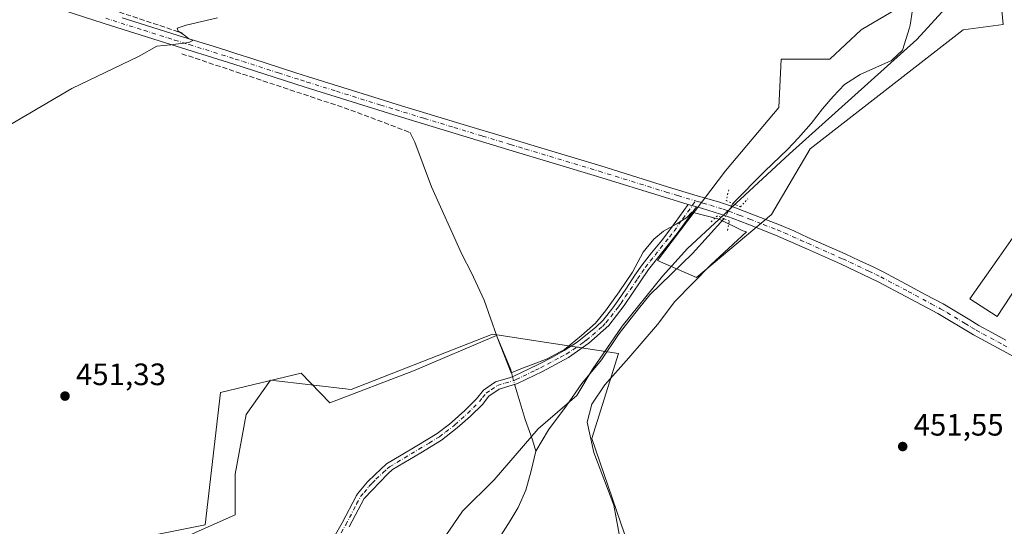
# Model space of a CAD drawing. Units: metres. Extents: x 631283 to 634738, y 4731993 to 4734372.
# Drawn here: x 633833 to 634152, y 4733750 to 4733913 of the extents above; entities that cross this region are included whole.
import ezdxf

# ---------------------------------------------------------------- set-up
doc = ezdxf.new("R2010")
doc.units = ezdxf.units.M
doc.header["$MEASUREMENT"] = 0
for name, pattern in [('DGN Style 3', [2.307223458686699, 1.648016756204785, -0.6592067024819142]), ('DGN Style 4', [2.6384748266838614, 1.318413404963828, -0.6592067024819142, 0.001648016756204785, -0.6592067024819142]), ('DGN Style 5', [1.1536117293433497, 0.4944050268614355, -0.6592067024819142])]:
    doc.linetypes.add(name, pattern=pattern)
for name, color, linetype, lineweight in [('Arbolado forestal CxS', 92, 'Continuous', 0), ('Camino Cxs', 7, 'Continuous', 0), ('Camino eje', 30, 'DGN Style 4', 13), ('Corriente artificial lineal', 4, 'DGN Style 3', 13), ('Corriente natural lineal', 142, 'Continuous', 13), ('Corriente natural lineal oculto', 9, 'DGN Style 4', 13), ('Cultivos herbáceos CxS', 92, 'Continuous', 0), ('Cultivos leñosos CxS', 92, 'Continuous', 0), ('Curva de nivel normal', 30, 'Continuous', 0), ('Edificación Cxs', 1, 'Continuous', 13), ('Entidad de ámbito territorial', 7, 'Continuous', 0), ('Entidad de ámbito territorial CxS', 92, 'Continuous', 0), ('Espacio natural protegido', 121, 'Continuous', 13), ('Espacio natural protegido CxS', 121, 'Continuous', 0), ('Pastizal CxS', 92, 'Continuous', 0), ('Pista no pavimentada Cxs', 111, 'Continuous', 0), ('Pista no pavimentada eje', 91, 'DGN Style 4', 0), ('Puente lineal', 2, 'DGN Style 5', 0), ('Punto de cota en terreno', 7, 'Continuous', 0), ('Rótulo de punto de cota en terreno', 7, 'Continuous', 0)]:
    doc.layers.add(name, color=color, linetype=linetype, lineweight=lineweight)
doc.styles.add('Style-Arial', font='txt')

# ---------------------------------------------------------------- blocks, each defined once
blk = doc.blocks.new('*U19')
at = {"layer": 'Espacio natural protegido CxS', "color": 121, "linetype": 'Continuous', "lineweight": 0, "flags": 128}
blk.add_lwpolyline([(633877.2744999999, 4733746.9173), (633893.4615999997, 4733750.176100001), (633898.3876999995, 4733793.0176), (633924.5419000004, 4733799.202299999), (633933.8546000001, 4733789.6033), (633960.946900001, 4733799.990900001), (633987.7492000014, 4733811.3975), (633992.5398999995, 4733799.344600001), (633995.6398999996, 4733800.5755), (633999.107900001, 4733801.952500001), (634004.1499999999, 4733803.820400001), (634009.8050999999, 4733806.841300001), (634015.3051999994, 4733811.381200002), (634019.8002999992, 4733815.395099999), (634023.0264000006, 4733819.387099999), (634027.4815999988, 4733825.556999999), (634031.8076999999, 4733831.851900001), (634035.240899999, 4733838.3848), (634038.7190000004, 4733842.507699999), (634041.7891000003, 4733845.106599999), (634045.9471000002, 4733847.384600001), (634049.3761999991, 4733849.5515), (634051.0042000008, 4733851.2505), (634059.7920500018, 4733849.028100001), (634067.5270999987, 4733845.267400002), (634068.6440999999, 4733844.884299999), (634057.0798000015, 4733834.275599998), (634045.5215000003, 4733822.425799999), (634039.8473000001, 4733814.9419), (634030.5999999989, 4733804.131100002), (634022.8238000001, 4733795.4003), (634018.6205999998, 4733789.163400001), (634017.1494999992, 4733783.342399999), (634019.2511999994, 4733773.5715), (634025.7648000005, 4733756.524599999), (634029.5473000006, 4733736.0637)], dxfattribs=at)
blk = doc.blocks.new('5PATER')
at = {"layer": 'Cultivos leñosos CxS', "linetype": 'Continuous', "lineweight": 0}
h = blk.add_hatch(color=51, dxfattribs=at)
edge = h.paths.add_edge_path()
edge.add_ellipse((0, 0), major_axis=(-0.1095731443231308, -0.1110710700762829), ratio=0.9994222409660322, start_angle=0, end_angle=360)

msp = doc.modelspace()

# ---------------------------------------------------------------- linework, layer by layer
at = {"layer": 'Arbolado forestal CxS', "color": 92, "linetype": 'Continuous', "lineweight": 0}
msp.add_polyline3d([(634149.7455000002, 4733933.397700001, 452.950800000006), (634151.6986999996, 4733911.983700001, 452.0910000000004), (634138.7556999996, 4733910.198100001, 452.9709000000003), (634089.3317, 4733871.742900001, 452.5194000000047), (634076.7801000001, 4733850.553300001, 452.7409000000043), (634052.4605, 4733830.148700001, 452.3101000000024), (634039.9084999999, 4733835.642899999, 451.6686999999947), (634061.8753000004, 4733864.680500001, 452.0381999999955), (634079.1338999998, 4733885.085100001, 452.0112999999984), (634079.9190999996, 4733900.780900001, 451.8993999999948), (634095.6083000004, 4733900.7807, 452.0908000000054), (634105.8066999996, 4733910.1985, 452.1888000000035), (634119.1436999999, 4733918.0463, 452.4689000000071)], dxfattribs=at)
msp.add_polyline3d([(634149.7455000002, 4733933.397700001, 452.950800000006), (634151.6986999996, 4733911.983700001, 452.0910000000004), (634138.7556999996, 4733910.198100001, 452.9709000000003), (634089.3317, 4733871.742900001, 452.5194000000047), (634076.7801000001, 4733850.553300001, 452.7409000000043), (634052.4605, 4733830.148700001, 452.3101000000024), (634039.9084999999, 4733835.642899999, 451.6686999999947), (634061.8753000004, 4733864.680500001, 452.0381999999955), (634079.1338999998, 4733885.085100001, 452.0112999999984), (634079.9190999996, 4733900.780900001, 451.8993999999948), (634095.6083000004, 4733900.7807, 452.0908000000054), (634105.8066999996, 4733910.1985, 452.1888000000035), (634119.1436999999, 4733918.0463, 452.4689000000071)], dxfattribs=at)
at = {"layer": 'Camino Cxs', "color": 7, "linetype": 'Continuous', "lineweight": 0, "extrusion": (-0.05279164804155112, 0.01585756729833251, 0.9984796339717882), "elevation": 42046.90833213516, "flags": 128}
msp.add_lwpolyline([(-4716139.548147727, -753426.1029387586), (-4716139.548147727, -753423.3526692153)], dxfattribs=at)
at = {"layer": 'Camino Cxs', "color": 7, "linetype": 'Continuous', "lineweight": 0}
for points in [[(633934.3000999996, 4733744.800100001, 451.5170999999973), (633937.8300999999, 4733750.840100001, 451.5684000000037), (633942.4600999998, 4733759.700099999, 451.5314999999973), (633942.8000999996, 4733760.2501, 451.5325000000012), (633945.9700999996, 4733764.100099999, 451.5222000000067), (633948.4501, 4733766.5001, 451.5666999999958), (633952.1700999998, 4733769.850099999, 451.609500000006), (633956.9001000002, 4733772.720100001, 451.7161000000052), (633961.9501, 4733775.7301, 452.4214999999967), (633968.5301000001, 4733779.7501, 451.8675999999978), (633972.5301000001, 4733782.7501, 451.6242999999959), (633973.4101, 4733783.4901, 451.616200000004), (633977.5301000001, 4733787.1501, 451.5457000000025), (633981.2401000002, 4733790.880100001, 451.5641999999935), (633983.5201000003, 4733793.6801, 451.6744999999937), (633987.4700999996, 4733796.4101, 451.8080000000046), (633992.2801000001, 4733797.840100001, 451.7937999999995), (633993.6101000002, 4733798.340100001, 451.7837), (633998.1300999997, 4733800.470100001, 451.7746999999945), (634001.4600999998, 4733802.120100001, 451.7924999999959), (634005.8901000004, 4733804.4301, 453.1950999999972), (634009.6700999998, 4733806.5101, 454.8699000000051), (634013.8400999998, 4733809.2601, 454.9131000000052), (634016.0601000005, 4733810.9301, 453.3886999999959), (634019.9501, 4733814.090100001, 453.5997000000062), (634022.2401000002, 4733816.4001, 453.4392999999982), (634025.3601000002, 4733820.3101, 453.3898000000045), (634027.0000999998, 4733822.590100001, 452.8966999999975), (634029.7901, 4733826.7401, 457.7235999999976), (634032.5500999996, 4733830.9101, 458.7670999999973), (634034.9001000002, 4733834.2301, 455.5381000000052), (634037.9801000003, 4733838.170100001, 452.2636999999959), (634041.1601, 4733842.050100001, 452.135500000004), (634044.1700999998, 4733845.950099999, 452.251099999994), (634049.8101000005, 4733853.790100001, 452.7259999999952), (634052.4401000004, 4733853.0001, 452.8776000000071), (634046.2500999998, 4733844.380100001, 452.8668999999937), (634036.9901000002, 4733832.700099999, 457.7461000000039), (634029.1101000002, 4733821.0701, 455.9839000000065), (634024.1501000002, 4733814.620100001, 456.4238999999943), (634017.6700999998, 4733808.880100001, 455.4192000000039), (634011.0301000001, 4733804.290100001, 458.2565999999933), (634002.6300999997, 4733799.800100001, 452.0144), (633994.5701000001, 4733795.920100001, 451.8368000000046), (633988.6300999997, 4733794.050100001, 451.7657999999938), (633985.3000999996, 4733791.7601, 451.6462000000029), (633983.1801000005, 4733789.130100001, 451.4964000000036), (633979.3101000005, 4733785.2601, 451.4611000000005), (633975.0701000001, 4733781.4901, 451.5647999999928), (633970.0000999998, 4733777.600099999, 451.6408999999985), (633963.3000999996, 4733773.5001, 451.9664000000049), (633954.1501000002, 4733768.030099999, 452.2314999999944), (633952.5800999999, 4733766.6601, 451.875), (633944.9501, 4733758.7401, 451.569399999993), (633940.1101000002, 4733749.5701, 451.522299999997)], [(633934.3000999996, 4733744.800100001, 451.5170999999973), (633937.8300999999, 4733750.840100001, 451.5684000000037), (633942.4600999998, 4733759.700099999, 451.5314999999973), (633942.8000999996, 4733760.2501, 451.5325000000012), (633945.9700999996, 4733764.100099999, 451.5222000000067), (633948.4501, 4733766.5001, 451.5666999999958), (633952.1700999998, 4733769.850099999, 451.609500000006), (633956.9001000002, 4733772.720100001, 451.7161000000052), (633961.9501, 4733775.7301, 452.4214999999967), (633968.5301000001, 4733779.7501, 451.8675999999978), (633972.5301000001, 4733782.7501, 451.6242999999959), (633973.4101, 4733783.4901, 451.616200000004), (633977.5301000001, 4733787.1501, 451.5457000000025), (633981.2401000002, 4733790.880100001, 451.5641999999935), (633983.5201000003, 4733793.6801, 451.6744999999937), (633987.4700999996, 4733796.4101, 451.8080000000046), (633992.2801000001, 4733797.840100001, 451.7937999999995), (633993.6101000002, 4733798.340100001, 451.7837), (633998.1300999997, 4733800.470100001, 451.7746999999945), (634001.4600999998, 4733802.120100001, 451.7924999999959), (634005.8901000004, 4733804.4301, 453.1950999999972), (634009.6700999998, 4733806.5101, 454.8699000000051), (634013.8400999998, 4733809.2601, 454.9131000000052), (634016.0601000005, 4733810.9301, 453.3886999999959), (634019.9501, 4733814.090100001, 453.5997000000062), (634022.2401000002, 4733816.4001, 453.4392999999982), (634025.3601000002, 4733820.3101, 453.3898000000045), (634027.0000999998, 4733822.590100001, 452.8966999999975), (634029.7901, 4733826.7401, 457.7235999999976), (634032.5500999996, 4733830.9101, 458.7670999999973), (634034.9001000002, 4733834.2301, 455.5381000000052), (634037.9801000003, 4733838.170100001, 452.2636999999959), (634041.1601, 4733842.050100001, 452.135500000004), (634044.1700999998, 4733845.950099999, 452.251099999994), (634049.8101000005, 4733853.790100001, 452.7259999999952)], [(634052.4401000004, 4733853.0001, 452.8776000000071), (634046.2500999998, 4733844.380100001, 452.8668999999937), (634036.9901000002, 4733832.700099999, 457.7461000000039), (634029.1101000002, 4733821.0701, 455.9839000000065), (634024.1501000002, 4733814.620100001, 456.4238999999943), (634017.6700999998, 4733808.880100001, 455.4192000000039), (634011.0301000001, 4733804.290100001, 458.2565999999933), (634002.6300999997, 4733799.800100001, 452.0144), (633994.5701000001, 4733795.920100001, 451.8368000000046), (633988.6300999997, 4733794.050100001, 451.7657999999938), (633985.3000999996, 4733791.7601, 451.6462000000029), (633983.1801000005, 4733789.130100001, 451.4964000000036), (633979.3101000005, 4733785.2601, 451.4611000000005), (633975.0701000001, 4733781.4901, 451.5647999999928), (633970.0000999998, 4733777.600099999, 451.6408999999985), (633963.3000999996, 4733773.5001, 451.9664000000049), (633954.1501000002, 4733768.030099999, 452.2314999999944), (633952.5800999999, 4733766.6601, 451.875), (633944.9501, 4733758.7401, 451.569399999993), (633940.1101000002, 4733749.5701, 451.522299999997)]]:
    msp.add_polyline3d(points, dxfattribs=at)
at = {"layer": 'Camino eje', "color": 30, "linetype": 'DGN Style 4', "lineweight": 13}
msp.add_polyline3d([(633937.4325000001, 4733747.600099999, 451.523199999996), (633938.9700999996, 4733750.2051, 451.5433000000049), (633940.1801000005, 4733752.497500001, 451.5464000000065), (633942.4951, 4733756.9275, 451.5354999999981), (633943.7901, 4733759.3575, 451.5494000000036), (633944.9024999999, 4733760.6351, 451.5537999999942), (633946.4874999998, 4733762.5601, 451.5509000000021), (633947.5151000004, 4733763.700099999, 451.5427000000054), (633948.7550999997, 4733764.9001, 451.6518999999971), (633951.0944999997, 4733767.097100001, 451.7143999999971), (633952.3750999998, 4733768.255100001, 451.7087999999931), (633953.1601, 4733768.940099999, 451.8399000000064), (633955.5251000002, 4733770.3751, 452.0960000000051), (633960.1001000004, 4733773.110099999, 451.9141999999993), (633962.6250999998, 4733774.6151, 452.188599999994), (633965.9151, 4733776.6251, 451.9602000000014), (633969.2651000004, 4733778.675100001, 451.7381000000024), (633971.2651000004, 4733780.175100001, 451.6959999999963), (633973.8000999996, 4733782.120100001, 451.5884999999981), (633974.2401000002, 4733782.4901, 451.5782999999938), (633978.4200999998, 4733786.2051, 451.5074000000022), (633980.2751000002, 4733788.0701, 451.4952999999951), (633982.2100999998, 4733790.005100001, 451.5160000000033), (633983.2701000003, 4733791.3201, 451.5776000000042), (633984.4101, 4733792.720100001, 451.657600000006), (633986.0751, 4733793.8651, 451.7304000000004), (633988.0500999996, 4733795.2301, 451.7853999999934), (633990.4550999999, 4733795.9451, 451.7981), (633993.4250999996, 4733796.880100001, 451.8197999999975), (633994.0900999998, 4733797.130100001, 451.8312000000006), (633996.3501000004, 4733798.1951, 451.8331000000035), (634000.3800999997, 4733800.1351, 451.8606), (634002.0450999998, 4733800.960100001, 451.8696000000054), (634004.2600999996, 4733802.1151, 452.8978999999963), (634008.4600999998, 4733804.360099999, 455.0751000000019), (634010.3501000004, 4733805.4001, 456.4832000000025), (634012.4351000005, 4733806.7751, 457.3092999999935), (634015.7550999997, 4733809.0701, 455.1306000000041), (634016.8651000002, 4733809.905099999, 454.372000000003), (634018.8101000005, 4733811.485099999, 453.976800000004), (634022.0500999996, 4733814.3551, 454.875), (634023.1951000001, 4733815.5101, 454.8181999999942), (634024.7550999997, 4733817.465100001, 454.2170999999944), (634027.2351000002, 4733820.690099999, 454.0065999999933), (634028.0551000005, 4733821.8301, 454.2191000000021), (634029.4501, 4733823.905099999, 456.3803000000044), (634033.3901000004, 4733829.720100001, 460.3858000000037), (634034.7701000003, 4733831.8051, 458.1815000000061), (634035.9451000001, 4733833.465100001, 456.6068999999989), (634037.4851000002, 4733835.4351, 454.6015999999945), (634039.0751, 4733837.3751, 452.8919000000024), (634043.7050999999, 4733843.215100001, 452.3687999999966), (634045.2100999998, 4733845.165100001, 452.5213999999978), (634048.0301000001, 4733849.085100001, 452.5276000000013), (634052.2138999999, 4733854.9101, 452.7994999999937)], dxfattribs=at)
at = {"layer": 'Corriente artificial lineal', "color": 4, "linetype": 'DGN Style 3', "lineweight": 13, "extrusion": (0.1480989207618227, 0.3569988582085239, 0.9222898269562522), "elevation": 1784295.068250237, "flags": 128}
msp.add_lwpolyline([(1228436.073075154, -4256627.801215666), (1228378.717319366, -4256632.306013896), (1228358.191661391, -4256633.016235661)], dxfattribs=at)
at = {"layer": 'Corriente artificial lineal', "color": 4, "linetype": 'DGN Style 3', "lineweight": 13}
msp.add_polyline3d([(633654.3211000003, 4734001.278200001, 458.0513000000064), (633730.5701000001, 4733968.290100001, 457.4428999999946), (633819.6801000005, 4733931.1501, 456.2565999999933), (633886.1201, 4733909.1801, 455.0979999999981)], dxfattribs=at)
at = {"layer": 'Corriente natural lineal', "color": 142, "linetype": 'Continuous', "lineweight": 13}
for points in [[(634122.3901000004, 4733916.670100001, 452.4679000000033), (634121.6001000004, 4733911.7301, 452.1652999999933)], [(634121.6001000004, 4733911.7301, 452.1652999999933), (634121.4700999996, 4733910.890100001, 452.1106), (634119.1401000004, 4733903.630100001, 451.8515000000043), (634115.6501000002, 4733900.300100001, 451.8393999999971), (634105.4600999998, 4733895.8101, 452.0671000000002), (634100.3901000004, 4733892.530099999, 451.9226999999955), (634096.7500999998, 4733888.700099999, 452.3686000000016), (634093.2600999996, 4733884.710100001, 452.0516000000061), (634089.5601000005, 4733879.9101, 451.9333999999944), (634085.5301000001, 4733875.3201, 452.1839999999939), (634081.9401000004, 4733871.550100001, 452.2060000000056), (634074.5900999998, 4733864.5601, 451.6735000000045), (634064.2270000001, 4733854.067, 452.3763999999938)], [(633959.6700999998, 4733877.090100001, 452.7961000000069), (633961.3169, 4733873.8541, 452.0534000000043), (633966.7401000002, 4733859.5101, 451.4511999999959), (633976.5900999998, 4733837.6601, 451.7341000000015), (633979.7100999998, 4733831.610099999, 451.7595000000001), (633983.7600999996, 4733822.8301, 451.6157999999996), (633987.8701, 4733811.220100001, 451.493100000007), (633992.3601000002, 4733800.270099999, 451.4924000000028), (633992.9583999999, 4733798.095100001, 451.5353000000032)], [(634061.3772, 4733849.1669, 451.9501000000019), (634051.2500999998, 4733837.920100001, 451.2093000000023), (634037.4200999998, 4733824.530099999, 451.0283999999957), (634033.7200999996, 4733820.050100001, 451.3781000000017), (634027.4101, 4733812.030099999, 450.915599999993), (634021.7001, 4733803.5601, 450.7467000000034), (634015.3800999997, 4733795.860099999, 450.8582000000025), (634010.3201000001, 4733788.540100001, 450.8932999999961), (634004.6101000002, 4733780.9001, 450.8126000000047), (634000.5301000001, 4733774.050100001, 450.7612999999984)], [(633993.6370000001, 4733795.626300001, 451.6247000000003), (633994.4001000002, 4733792.850099999, 451.7209000000003), (633997.0301000001, 4733784.190099999, 451.3923999999971), (633999.3800999997, 4733777.700099999, 450.974000000002), (634000.5301000001, 4733774.050100001, 450.7612999999984)], [(634000.5301000001, 4733774.050100001, 450.7612999999984), (633999.0201000003, 4733767.610099999, 450.516499999998), (633997.2801000001, 4733761.440099999, 450.0369999999967), (633994.7801000001, 4733755.770099999, 450.2456999999995), (633992.2301000003, 4733751.460100001, 450.1437000000006), (633979.8800999997, 4733732.1801, 450.8365000000049), (633975.0401, 4733725.7401, 450.5310000000027), (633971.1700999998, 4733721.200099999, 450.1426000000066), (633967.8501000004, 4733716.890100001, 450.1589999999997), (633966.1700999998, 4733711.6501, 450.164300000004), (633967.2100999998, 4733708.9801, 449.6833000000043), (633974.7500999998, 4733700.870100001, 449.671199999997), (633978.0301000001, 4733697.0001, 449.774900000004), (633990.8300999999, 4733678.7401, 447.3614999999991)]]:
    msp.add_polyline3d(points, dxfattribs=at)
at = {"layer": 'Corriente natural lineal oculto', "color": 9, "linetype": 'DGN Style 4', "lineweight": 13, "extrusion": (-0.03770185293994112, -0.06482660173337418, 0.9971840762831092), "elevation": -330333.9659635879, "flags": 128}
msp.add_lwpolyline([(-1831787.394589429, 4398505.01741353), (-1831787.394589429, 4398499.33286678)], dxfattribs=at)
at = {"layer": 'Corriente natural lineal oculto', "color": 9, "linetype": 'DGN Style 4', "lineweight": 13, "extrusion": (-0.0092487462581835, 0.03364766395938974, 0.999390962237866), "elevation": 153868.8678517588, "flags": 128}
msp.add_lwpolyline([(-1865966.885218586, -4393777.831790199), (-1865966.885218586, -4393775.269864407)], dxfattribs=at)
at = {"layer": 'Cultivos herbáceos CxS', "color": 92, "linetype": 'Continuous', "lineweight": 0}
for points in [[(634119.1436999999, 4733918.0463, 452.4689000000071), (634105.8066999996, 4733910.1985, 452.1888000000035), (634095.6083000004, 4733900.7807, 452.0908000000054), (634079.9190999996, 4733900.780900001, 451.8993999999948), (634079.1338999998, 4733885.085100001, 452.0112999999984), (634061.8753000004, 4733864.680500001, 452.0381999999955), (634039.9084999999, 4733835.642899999, 451.6686999999947), (634052.4605, 4733830.148700001, 452.3101000000024), (634076.7801000001, 4733850.553300001, 452.7409000000043), (634089.3317, 4733871.742900001, 452.5194000000047), (634138.7556999996, 4733910.198100001, 452.9709000000003), (634151.6986999996, 4733911.983700001, 452.0910000000004), (634149.7455000002, 4733933.397700001, 452.950800000006)], [(634149.7455000002, 4733933.397700001, 452.950800000006), (634151.6986999996, 4733911.983700001, 452.0910000000004), (634138.7556999996, 4733910.198100001, 452.9709000000003), (634089.3317, 4733871.742900001, 452.5194000000047), (634076.7801000001, 4733850.553300001, 452.7409000000043), (634052.4605, 4733830.148700001, 452.3101000000024), (634039.9084999999, 4733835.642899999, 451.6686999999947), (634061.8753000004, 4733864.680500001, 452.0381999999955), (634079.1338999998, 4733885.085100001, 452.0112999999984), (634079.9190999996, 4733900.780900001, 451.8993999999948), (634095.6083000004, 4733900.7807, 452.0908000000054), (634105.8066999996, 4733910.1985, 452.1888000000035), (634119.1436999999, 4733918.0463, 452.4689000000071)], [(634176.0818999996, 4733702.330700001, 451.7302999999956), (634149.4379000004, 4733708.793099999, 451.7939000000042), (634121.1797000002, 4733703.1393, 451.7820999999968), (634109.0685000002, 4733711.216499999, 451.6996999999974), (634080.6305000001, 4733708.224099999, 451.7902000000031), (634039.8377, 4733716.072699999, 451.7437999999966), (634018.6580999997, 4733778.072699999, 451.9645000000019), (634027.2877000002, 4733805.5415, 450.8393999999971), (633986.4955000002, 4733811.819900001, 451.5121000000072), (633940.7408999996, 4733793.9747, 451.4070000000065), (633914.6595000002, 4733796.9211, 451.0559999999969), (633906.7096999995, 4733785.8191, 451.7762999999978), (633903.2059000004, 4733766.550899999, 451.9266000000061), (633903.2056999998, 4733753.4135, 452.3316999999952), (633877.4505000003, 4733741.973099999, 452.045299999998), (633892.0307, 4733670.143300001, 452.1251000000047), (633865.9354999998, 4733661.810699999, 451.7709999999934), (633838.2240000004, 4733639.1643, 451.7292000000016), (633802.2972999997, 4733618.242900001, 452.4315000000061)], [(634039.8377, 4733716.072699999, 451.7437999999966), (634018.6580999997, 4733778.072699999, 451.9645000000019), (634027.2877000002, 4733805.5415, 450.8393999999971), (633986.4955000002, 4733811.819900001, 451.5121000000072), (633940.7408999996, 4733793.9747, 451.4070000000065), (633914.6595000002, 4733796.9211, 451.0559999999969), (633906.7096999995, 4733785.8191, 451.7762999999978), (633903.2059000004, 4733766.550899999, 451.9266000000061), (633903.2056999998, 4733753.4135, 452.3316999999952), (633877.4505000003, 4733741.973099999, 452.045299999998), (633892.0307, 4733670.143300001, 452.1251000000047)]]:
    msp.add_polyline3d(points, dxfattribs=at)
at = {"layer": 'Curva de nivel normal', "color": 30, "linetype": 'Continuous', "lineweight": 0, "elevation": 455, "flags": 128}
msp.add_lwpolyline([(633897.4100000003, 4733914.120100001), (633887.3399999999, 4733911.7601), (633884.4000000004, 4733910.720100001), (633884.75, 4733909.770099999), (633886.4699999997, 4733908.670100001), (633888.0300000003, 4733907.420100001), (633889.4800000006, 4733906.7401), (633888.2199999997, 4733906.120100001), (633882.3499999996, 4733905.370100001), (633877.8099999997, 4733904.890100001), (633872.0800000001, 4733901.720100001), (633850.29, 4733891.2401), (633817.2599999999, 4733871.9301)], dxfattribs=at)
at = {"layer": 'Edificación Cxs', "color": 1, "linetype": 'Continuous', "lineweight": 13, "elevation": 454.9903999999952, "flags": 128}
msp.add_lwpolyline([(634166.3300999999, 4733832.720100001), (634163.3501000004, 4733827.470100001), (634158.4200999998, 4733830.6801), (634149.8300999999, 4733817.520099999), (634140.9801000003, 4733823.2301), (634150.4600999998, 4733836.6801), (634159.4801000003, 4733849.670100001), (634163.2100999998, 4733847.220100001), (634157.3800999997, 4733838.4301)], close=True, dxfattribs=at)
at = {"layer": 'Edificación Cxs', "color": 1, "linetype": 'Continuous', "lineweight": 13}
msp.add_polyline3d([(634166.3300999999, 4733832.720100001, 453.3938000000053), (634163.3501000004, 4733827.470100001, 453.1229000000022), (634158.4200999998, 4733830.6801, 454.9903999999952), (634149.8300999999, 4733817.520099999, 453.4499000000069), (634140.9801000003, 4733823.2301, 454.5188000000053), (634150.4600999998, 4733836.6801, 453.7884999999952), (634159.4801000003, 4733849.670100001, 452.8334000000032)], dxfattribs=at)
at = {"layer": 'Entidad de ámbito territorial', "color": 7, "linetype": 'Continuous', "lineweight": 0, "flags": 128}
for points in [[(634059.7921000017, 4733849.0281), (634063.7740000013, 4733852.726000001), (634082.5410000016, 4733870.152000001), (634123.8320000008, 4733907.051999999), (634134.2360000006, 4733918.471), (634139.8180000017, 4733923.918000001), (634176.5160000013, 4733959.725000001), (634204.6689999999, 4733987.016000003), (634230.6400000014, 4734014.864000001), (634254.9710000001, 4734045.957000001), (634258.7370000012, 4734050.726999999), (634287.4650000002, 4734087.12), (634311.3470000006, 4734120.103000001), (634326.2460000018, 4734141.082000001), (634336.3090000007, 4734151.346000004), (634347.8120000015, 4734156.834000003)], [(633817.2630000011, 4733580.04), (633855.6660000001, 4733608.707999999), (633883.3340000019, 4733628.103999998), (633906.7120000019, 4733646.586999999), (633921.3669999997, 4733669.804000001), (633925.9570000008, 4733677.207000001), (633927.6150000017, 4733679.88), (633935.018000001, 4733691.433000001), (633946.2830000002, 4733706.860999999), (633955.7630000019, 4733722.765000002), (633963.020000001, 4733735.328000002), (633968.5950000016, 4733742.660999999), (633976.7530000001, 4733754.607000002), (633986.9730000016, 4733764.688999998), (634001.1980000002, 4733781.232999997), (634013.7180000017, 4733792.009000001), (634018.7650000001, 4733800.318000002), (634028.4400000024, 4733814.379000003), (634041.472000001, 4733830.592), (634049.5480000017, 4733839.516000003), (634059.7921000017, 4733849.0281)]]:
    msp.add_lwpolyline(points, dxfattribs=at)
at = {"layer": 'Entidad de ámbito territorial CxS', "color": 92, "linetype": 'Continuous', "lineweight": 0, "flags": 128}
msp.add_lwpolyline([(634134.236, 4733918.471000001), (634123.8320000002, 4733907.051999998), (634082.5410000009, 4733870.152), (634063.7740000007, 4733852.726), (634059.7920500018, 4733849.028100001), (634049.5480000012, 4733839.516000002), (634041.4720000006, 4733830.591999999), (634028.4399999996, 4733814.379000002), (634018.7649999997, 4733800.318000001), (634013.7180000012, 4733792.009), (634001.1979999996, 4733781.232999999), (633986.973000001, 4733764.688999998), (633976.7529999996, 4733754.607000001), (633968.5949999989, 4733742.661)], dxfattribs=at)
at = {"layer": 'Espacio natural protegido', "color": 121, "linetype": 'Continuous', "lineweight": 13, "flags": 128}
for points in [[(634059.7921000017, 4733849.0281), (634051.0042000014, 4733851.250500001), (634049.3762000018, 4733849.551500001), (634045.9471000008, 4733847.384600002), (634041.7891000009, 4733845.106599998), (634038.719000001, 4733842.5077), (634035.2408999996, 4733838.384800001), (634031.8077000002, 4733831.851900003), (634027.4816000016, 4733825.556999999), (634023.0264000011, 4733819.387099998), (634019.800300002, 4733815.395099998), (634015.3052000023, 4733811.381200003), (634009.8051000005, 4733806.841300001), (634004.1500000005, 4733803.820400001), (633999.1079000017, 4733801.952500002), (633995.6399000002, 4733800.575500002), (633992.5399000022, 4733799.344600001), (633987.7492000019, 4733811.397499999), (633960.9469000016, 4733799.990899999), (633933.8546000007, 4733789.603299999), (633924.541900001, 4733799.2023), (633898.3877000001, 4733793.0176), (633893.4616, 4733750.176100002), (633877.2745000005, 4733746.917300001)], [(634175.2262000014, 4733692.718499999), (634147.6583000012, 4733696.761800001), (634126.1354000011, 4733699.592000001), (634105.8324000004, 4733700.960199999), (634084.5014000012, 4733702.529400002), (634068.2005000024, 4733705.247600002), (634050.2166000018, 4733708.514699999), (634036.7166000013, 4733709.406900001), (634031.2277000013, 4733714.847899998), (634029.3370000002, 4733723.999799999), (634029.547300001, 4733736.0637), (634025.764800001, 4733756.5246), (634019.2511999998, 4733773.571500001), (634017.1495000019, 4733783.342400001), (634018.6206000004, 4733789.163400002), (634022.8238000007, 4733795.400300001), (634030.6000000016, 4733804.131100004), (634039.8473000008, 4733814.941900001), (634045.5215000008, 4733822.4258), (634057.079800002, 4733834.275599999), (634068.6441000005, 4733844.884299999), (634067.5271000015, 4733845.267400002), (634059.7921000017, 4733849.0281)]]:
    msp.add_lwpolyline(points, dxfattribs=at)
at = {"layer": 'Pastizal CxS', "color": 92, "linetype": 'Continuous', "lineweight": 0}
msp.add_polyline3d([(634039.8377, 4733716.072699999, 451.7437999999966), (634013.1656999999, 4733724.7061, 450.5390000000043), (633988.0620999997, 4733739.6173, 449.8335999999982), (633981.0018999996, 4733745.1117, 451.2902999999933), (633976.9857000001, 4733744.746300001, 451.6071999999986), (633972.3733000001, 4733744.3267, 451.8123000000051), (633977.0795999998, 4733722.351299999, 450.0062999999937), (633965.3123000005, 4733719.212900001, 450.6588999999949), (633962.9583000002, 4733713.7191, 450.9168999999966), (633970.8031000001, 4733698.022700001, 450.3114999999962), (633900.5669, 4733672.869100001, 451.9067000000068), (633892.0307, 4733670.143300001, 452.1251000000047), (633877.4505000003, 4733741.973099999, 452.045299999998), (633903.2056999998, 4733753.4135, 452.3316999999952), (633903.2059000004, 4733766.550899999, 451.9266000000061), (633906.7096999995, 4733785.8191, 451.7762999999978), (633914.6595000002, 4733796.9211, 451.0559999999969), (633940.7408999996, 4733793.9747, 451.4070000000065), (633986.4955000002, 4733811.819900001, 451.5121000000072), (634027.2877000002, 4733805.5415, 450.8393999999971), (634018.6580999997, 4733778.072699999, 451.9645000000019)], close=True, dxfattribs=at)
msp.add_polyline3d([(634039.8377, 4733716.072699999, 451.7437999999966), (634018.6580999997, 4733778.072699999, 451.9645000000019), (634027.2877000002, 4733805.5415, 450.8393999999971), (633986.4955000002, 4733811.819900001, 451.5121000000072), (633940.7408999996, 4733793.9747, 451.4070000000065), (633914.6595000002, 4733796.9211, 451.0559999999969), (633906.7096999995, 4733785.8191, 451.7762999999978), (633903.2059000004, 4733766.550899999, 451.9266000000061), (633903.2056999998, 4733753.4135, 452.3316999999952), (633877.4505000003, 4733741.973099999, 452.045299999998), (633892.0307, 4733670.143300001, 452.1251000000047)], dxfattribs=at)
at = {"layer": 'Pista no pavimentada Cxs', "color": 111, "linetype": 'Continuous', "lineweight": 0, "extrusion": (-0.05279164804155112, 0.01585756729833251, 0.9984796339717882), "elevation": 42046.90833213516, "flags": 128}
msp.add_lwpolyline([(-4716139.548147727, -753426.1029387586), (-4716139.548147727, -753423.3526692153)], dxfattribs=at)
at = {"layer": 'Pista no pavimentada Cxs', "color": 111, "linetype": 'Continuous', "lineweight": 0}
for points in [[(634049.8101000005, 4733853.790100001, 452.7259999999952), (634042.1101000002, 4733856.090100001, 452.7280000000028), (634020.4501, 4733862.8201, 452.8246000000072), (633991.8000999996, 4733871.440099999, 453.6404000000039), (633954.5800999999, 4733882.720100001, 454.4964000000036), (633925.8800999997, 4733891.670100001, 454.1515000000073), (633902.6901000004, 4733899.100099999, 456.6417999999976), (633880.6401000004, 4733905.9901, 454.9823000000034), (633860.7200999996, 4733912.290100001, 455.5381999999955), (633833.6601, 4733921.0801, 455.8129999999946), (633812.9700999996, 4733927.7501, 456.2599000000046), (633782.9001000002, 4733939.1501, 456.3062999999966), (633768.4700999996, 4733945.530099999, 456.4878999999929), (633747.5900999998, 4733954.5801, 456.8439000000071), (633722.6401000004, 4733965.880100001, 457.266499999998), (633700.3201000001, 4733975.880100001, 457.4783000000025), (633675.8101000005, 4733986.200099999, 457.5847000000067), (633656.7600999996, 4733994.2401, 457.7369000000036), (633647.4801000003, 4733999.520099999, 458.0106999999989)], [(634155.3201000001, 4733804.530099999, 452.0062000000034), (634142.1601, 4733811.590100001, 452.2241000000067), (634130.5900999998, 4733818.5001, 452.0932999999932), (634120.2701000003, 4733824.050100001, 452.1431000000011), (634111.3201000001, 4733828.780099999, 452.2186999999976), (634099.0900999998, 4733834.540100001, 452.2872999999963), (634088.3901000004, 4733839.3201, 452.3331999999937), (634078.0201000003, 4733843.880100001, 452.5408000000025), (634069.0701000001, 4733847.360099999, 453.027900000001), (634062.3601000002, 4733849.960100001, 458.9446000000025), (634054.0601000005, 4733852.5101, 454.4940999999963), (634052.4401000004, 4733853.0001, 452.8776000000071), (634049.8101000005, 4733853.790100001, 452.7259999999952), (634042.1101000002, 4733856.090100001, 452.7280000000028), (634020.4501, 4733862.8201, 452.8246000000072), (633991.8000999996, 4733871.440099999, 453.6404000000039), (633954.5800999999, 4733882.720100001, 454.4964000000036), (633925.8800999997, 4733891.670100001, 454.1515000000073), (633902.6901000004, 4733899.100099999, 456.6417999999976), (633880.6401000004, 4733905.9901, 454.9823000000034), (633860.7200999996, 4733912.290100001, 455.5381999999955), (633833.6601, 4733921.0801, 455.8129999999946)], [(633866.5601000005, 4733914.130100001, 455.5292999999947), (633886.4700999996, 4733907.870100001, 454.9909000000043), (633896.0100999996, 4733904.9001, 454.9014000000025), (633900.7801000001, 4733903.4101, 454.7428000000073), (633903.7500999998, 4733902.4801, 454.5703000000067), (633908.5201000003, 4733900.960100001, 454.554999999993), (633922.8000999996, 4733896.360099999, 454.1141000000061), (633926.9501, 4733895.040100001, 453.9287999999942), (633946.0201000003, 4733889.050100001, 456.013300000006), (633955.5800999999, 4733886.110099999, 454.4109999999928), (633974.7600999996, 4733880.290100001, 453.2467000000034), (633992.8201000001, 4733874.8301, 454.6379000000015), (634002.4001000002, 4733871.940099999, 455.0700999999972), (634021.4801000003, 4733866.200099999, 453.3796000000002), (634043.1501000002, 4733859.470100001, 452.6339000000008), (634052.7200999996, 4733856.600099999, 452.9734999999928), (634055.0900999998, 4733855.9001, 455.4600999999967), (634059.8901000004, 4733854.5101, 462.5675000000047), (634063.5201000003, 4733853.3101, 465.6860000000015), (634070.3501000004, 4733850.6501, 456.0479999999953), (634079.3701, 4733847.1501, 452.7119999999995), (634083.9700999996, 4733845.200099999, 452.4137999999948), (634088.5301000001, 4733843.130100001, 452.4400000000023), (634100.5701000001, 4733837.7501, 452.3730999999971), (634105.1201, 4733835.690099999, 452.2739000000002), (634109.6501000002, 4733833.5601, 452.2967999999965), (634112.9001000002, 4733831.940099999, 452.2682000000059), (634121.7401000002, 4733827.270099999, 452.2704999999987), (634126.3400999998, 4733824.8101, 452.1962000000058), (634132.3300999999, 4733821.5801, 452.1407000000036), (634136.6501000002, 4733819.0601, 452.610799999995), (634140.9101, 4733816.440099999, 453.2488000000012), (634143.9101, 4733814.670100001, 453.1024000000034), (634148.2701000003, 4733812.220100001, 452.3825999999972), (634152.6601, 4733809.840100001, 452.1233999999968)], [(633866.5601000005, 4733914.130100001, 455.5292999999947), (633886.4700999996, 4733907.870100001, 454.9909000000043), (633896.0100999996, 4733904.9001, 454.9014000000025), (633900.7801000001, 4733903.4101, 454.7428000000073), (633903.7500999998, 4733902.4801, 454.5703000000067), (633908.5201000003, 4733900.960100001, 454.554999999993), (633922.8000999996, 4733896.360099999, 454.1141000000061), (633926.9501, 4733895.040100001, 453.9287999999942), (633946.0201000003, 4733889.050100001, 456.013300000006), (633955.5800999999, 4733886.110099999, 454.4109999999928), (633974.7600999996, 4733880.290100001, 453.2467000000034), (633992.8201000001, 4733874.8301, 454.6379000000015), (634002.4001000002, 4733871.940099999, 455.0700999999972), (634021.4801000003, 4733866.200099999, 453.3796000000002), (634043.1501000002, 4733859.470100001, 452.6339000000008), (634052.7200999996, 4733856.600099999, 452.9734999999928), (634055.0900999998, 4733855.9001, 455.4600999999967), (634059.8901000004, 4733854.5101, 462.5675000000047), (634063.5201000003, 4733853.3101, 465.6860000000015), (634070.3501000004, 4733850.6501, 456.0479999999953), (634079.3701, 4733847.1501, 452.7119999999995), (634083.9700999996, 4733845.200099999, 452.4137999999948), (634088.5301000001, 4733843.130100001, 452.4400000000023), (634100.5701000001, 4733837.7501, 452.3730999999971), (634105.1201, 4733835.690099999, 452.2739000000002), (634109.6501000002, 4733833.5601, 452.2967999999965), (634112.9001000002, 4733831.940099999, 452.2682000000059), (634121.7401000002, 4733827.270099999, 452.2704999999987), (634126.3400999998, 4733824.8101, 452.1962000000058), (634132.3300999999, 4733821.5801, 452.1407000000036), (634136.6501000002, 4733819.0601, 452.610799999995), (634140.9101, 4733816.440099999, 453.2488000000012), (634143.9101, 4733814.670100001, 453.1024000000034), (634148.2701000003, 4733812.220100001, 452.3825999999972), (634152.6601, 4733809.840100001, 452.1233999999968)], [(634349.7701000003, 4733704.2301, 451.1624000000011), (634318.3201000001, 4733720.380100001, 451.292300000001), (634296.7600999996, 4733732.340100001, 451.5696000000025), (634276.9501, 4733742.290100001, 451.605899999995), (634260.7901, 4733751.040100001, 451.6609999999928), (634240.0401, 4733762.460100001, 451.8135000000038), (634223.4401000004, 4733771.4801, 451.9208000000072), (634210.4001000002, 4733778.5001, 452.0019999999931), (634195.9301000005, 4733785.020099999, 452.0663000000059), (634174.5900999998, 4733795.2301, 452.155899999998), (634155.3201000001, 4733804.530099999, 452.0062000000034), (634142.1601, 4733811.590100001, 452.2241000000067), (634130.5900999998, 4733818.5001, 452.0932999999932), (634120.2701000003, 4733824.050100001, 452.1431000000011), (634111.3201000001, 4733828.780099999, 452.2186999999976), (634099.0900999998, 4733834.540100001, 452.2872999999963), (634088.3901000004, 4733839.3201, 452.3331999999937), (634078.0201000003, 4733843.880100001, 452.5408000000025), (634069.0701000001, 4733847.360099999, 453.027900000001), (634062.3601000002, 4733849.960100001, 458.9446000000025), (634054.0601000005, 4733852.5101, 454.4940999999963), (634052.4401000004, 4733853.0001, 452.8776000000071)]]:
    msp.add_polyline3d(points, dxfattribs=at)
at = {"layer": 'Pista no pavimentada eje', "color": 91, "linetype": 'DGN Style 4', "lineweight": 0}
for points in [[(633861.2600999996, 4733913.970100001, 455.5461000000069), (633863.6401000004, 4733913.210100001, 455.4842999999965), (633873.6001000004, 4733910.0601, 455.2597999999998), (633883.5551000005, 4733906.9301, 454.9959999999992), (633888.3251, 4733905.4451, 454.827099999995), (633903.2200999996, 4733900.790100001, 455.5466000000015), (633905.6051000003, 4733900.030099999, 455.3843000000052), (633917.2001, 4733896.315099999, 454.225099999996), (633924.3400999998, 4733894.015100001, 454.0185999999958), (633926.4151, 4733893.3551, 454.0577000000048), (633935.9501, 4733890.360099999, 457.0286000000052), (633950.3000999996, 4733885.8851, 455.0715000000055), (633955.0800999999, 4733884.415100001, 454.389599999995), (633964.3850999996, 4733881.595100001, 453.5268000000069), (633973.9751000004, 4733878.6851, 453.3074000000051), (633983.2801000001, 4733875.8651, 453.2675000000018), (633992.3101000005, 4733873.1351, 454.2292000000016), (633997.1001000004, 4733871.690099999, 456.3111000000063), (634020.9650999998, 4733864.5101, 453.2142000000022), (634042.6300999997, 4733857.780099999, 452.8025000000052), (634046.4801000003, 4733856.630100001, 452.7182999999932), (634052.2138999999, 4733854.9101, 452.7994999999937)], [(634052.2138999999, 4733854.9101, 452.7994999999937), (634052.7556999996, 4733854.747300001, 453.0786999999983), (634053.7651000004, 4733854.450099999, 454.1306999999942), (634054.5751, 4733854.2051, 454.9728999999934), (634056.9751000004, 4733853.5101, 457.4569000000047), (634061.1250999998, 4733852.235099999, 463.0675000000047), (634062.9401000004, 4733851.6351, 463.1609999999928), (634066.3551000003, 4733850.3051, 458.0397999999987), (634069.7100999998, 4733849.005100001, 454.678899999999), (634074.1851000005, 4733847.265100001, 452.8996999999945), (634078.6951000001, 4733845.515100001, 452.6598999999987), (634080.9951, 4733844.540100001, 452.5375000000058), (634086.1801000005, 4733842.2601, 452.5475000000006), (634088.4600999998, 4733841.225099999, 452.4382999999943), (634099.8300999999, 4733836.145099999, 452.3628000000026), (634102.1051000003, 4733835.1151, 452.3411000000052), (634108.2200999996, 4733832.235099999, 452.3911999999983), (634110.4851000002, 4733831.170100001, 452.2939999999944), (634112.1101000002, 4733830.360099999, 452.2639000000054), (634121.0050999997, 4733825.6601, 452.2238000000071), (634123.3051000005, 4733824.4301, 452.210699999996), (634128.4650999998, 4733821.655099999, 452.2207000000053), (634131.4600999998, 4733820.040100001, 452.1410999999935), (634133.6201, 4733818.780099999, 452.2777999999962), (634139.4051000001, 4733815.325099999, 452.6803999999975), (634141.5351, 4733814.015100001, 452.703999999998), (634143.0351, 4733813.130100001, 452.5663999999961), (634145.2150999998, 4733811.905099999, 452.3488999999972), (634151.7950999998, 4733808.3751, 452.1244000000006), (634153.9901000002, 4733807.1851, 452.1380999999965)]]:
    msp.add_polyline3d(points, dxfattribs=at)
at = {"layer": 'Puente lineal', "color": 2, "linetype": 'DGN Style 5', "lineweight": 0}
for points in [[(634062.9600999998, 4733858.5101, 467.3151000000071), (634062.0900999998, 4733855.020099999, 467.1989000000031), (634064.2200999996, 4733854.0701, 466.0500000000029), (634066.6700999998, 4733852.970100001, 462.5157000000036), (634069.0701000001, 4733855.540100001, 464.0111999999936)], [(634062.4801000003, 4733845.380100001, 453.008799999996), (634063.1401000004, 4733848.380100001, 454.8093999999983), (634061.3701, 4733849.170100001, 456.2966000000015), (634059.2600999996, 4733850.120100001, 456.6845999999932), (634057.2401000002, 4733848.1501, 452.8309000000008)]]:
    msp.add_polyline3d(points, dxfattribs=at)

# ---------------------------------------------------------------- block references
at = {"layer": 'Espacio natural protegido CxS', "color": 121, "linetype": 'Continuous', "lineweight": 0}
msp.add_blockref('*U19', (0, 0), dxfattribs=at)
at = {"layer": 'Punto de cota en terreno', "color": 7, "linetype": 'Continuous', "lineweight": 0, "xscale": 10, "yscale": 10, "zscale": 10}
for p in [(633848.0999999996, 4733791.810000001, 451.3300000000018), (634119.2300000006, 4733775.5, 451.5500000000029)]:
    msp.add_blockref('5PATER', p, dxfattribs=at)

# ---------------------------------------------------------------- texts
at = {"layer": 'Rótulo de punto de cota en terreno', "color": 7, "linetype": 'Continuous', "lineweight": 0, "style": 'Style-Arial'}
for s, p in [('451,33', (633851.6277999999, 4733795.3378)), ('451,55', (634122.7577999998, 4733779.027799999))]:
    msp.add_text(s, height=7.000000000000002, dxfattribs=at).set_placement(p)

doc.saveas('drawing.dxf')
